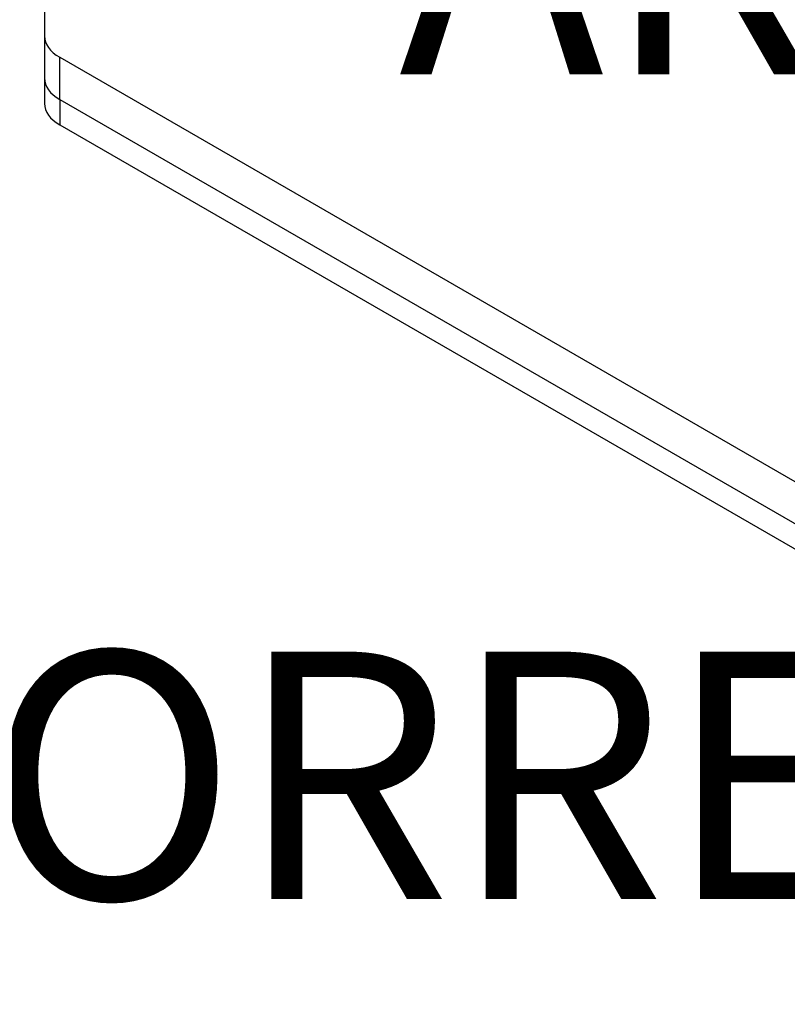
# Model space of a CAD drawing. Units: millimetres. Extents: x 10497 to 17081, y -3907 to 888.
# Drawn here: x 14440 to 14557, y -2984 to -2835 of the extents above; entities that cross this region are included whole.
import ezdxf

# ---------------------------------------------------------------- set-up
doc = ezdxf.new("R2010")
doc.units = ezdxf.units.MM
doc.styles.get("Standard").update_dxf_attribs({"font": 'romans.shx', "width": 0.8})

msp = doc.modelspace()

# ---------------------------------------------------------------- linework, layer by layer
for p, q in [((14444.07, -2809.34), (14444.07, -2837.6)), ((14444.07, -2837.6), (14444.07, -2844)), ((14446.36, -2840.8), (14663.47, -2966.15)), ((14446.36, -2847.2), (14446.36, -2840.8)), ((14444.07, -2843.99), (14444.07, -2847.84)), ((14446.36, -2847.2), (14663.47, -2972.55)), ((14446.36, -2847.2), (14446.36, -2851.04)), ((14446.36, -2851.04), (14663.47, -2976.39))]:
    msp.add_line(p, q)
for centre in [(14451.9, -2837.6), (14451.9, -2844), (14451.9, -2847.84)]:
    msp.add_ellipse(centre, major_axis=(-7.84, 0), ratio=0.57735, start_param=6.281544, end_param=7.068583)

# ---------------------------------------------------------------- texts
at = {"color": 4, "insert": (11732.1, -2824.62), "char_height": 37.5, "attachment_point": 5}
msp.add_mtext("\\pi-112.5,l150,t150;*THE ABOVE INFORMATION IS PROVIDED FOR GUIDANCE PURPOSES ONLY.\\PIT IS ULTIMATELY THE INSTALLERS RESPONSIBILITY TO ENSURE SERVICES ARE\\PSUPPORTED CORRECTLY IN ACCORDANCE TO THE DUCTWORKERS' MANUAL DW/144.\\PCROSS BAR MATERIAL SELECTION DEPENDANT ON IMPOSED LOADING.", dxfattribs=at)

doc.saveas('drawing.dxf')
